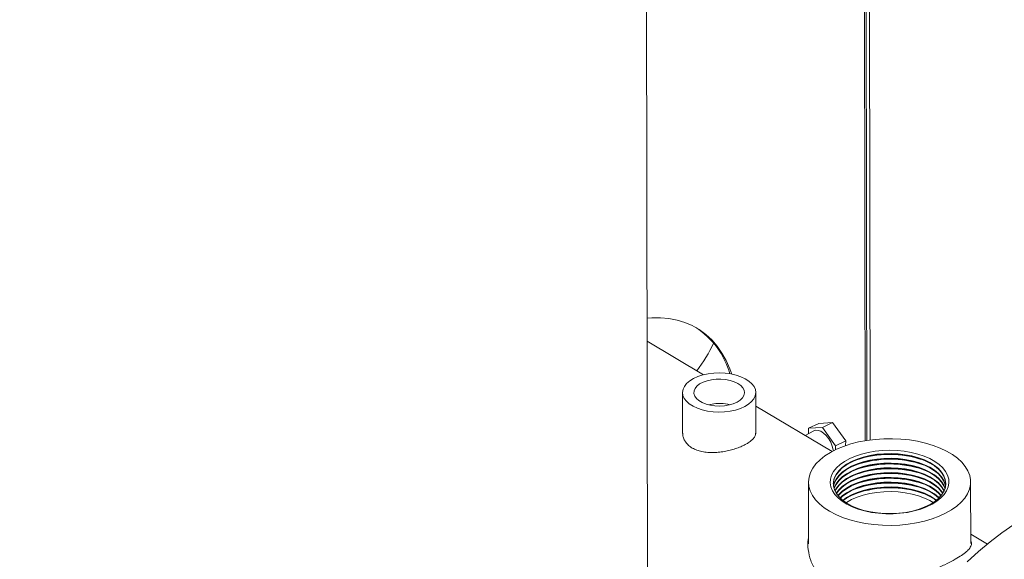
# Model space of a CAD drawing. Extents: x 19.1 to 29.8, y 0.6 to 8.7.
# Drawn here: x 21.8 to 22.1, y 6.3 to 6.4 of the extents above; entities that cross this region are included whole.
import ezdxf

# ---------------------------------------------------------------- set-up
doc = ezdxf.new("R2010")
doc.units = 0
doc.header["$MEASUREMENT"] = 0
doc.layers.get('0').update_dxf_attribs({"linetype": 'CONTINUOUS'})
doc.layers.add('D7', color=7, linetype='CONTINUOUS')

# ---------------------------------------------------------------- blocks, each defined once
blk = doc.blocks.new('A$C570E4B01')
at = {"lineweight": 15}
for p, q in [((2.336574822717459, 2.641599305810907), (2.335107186235113, 3.521509888862077)), ((2.405967245195676, 3.309668105853159), (2.405668079229748, 3.489030844972307)), ((2.407079105160854, 3.309829143368093), (2.40677875823247, 3.48989991977969)), ((2.405134507550592, 3.488390318029825), (2.405432751222214, 3.309580533629184)), ((2.353496120418818, 3.330744023509457), (2.335407393096069, 3.341521117877178)), ((2.346763341164525, 3.325038907370416), (2.346785317038119, 3.311863435116413)), ((2.370327056509247, 3.311808424075366), (2.37030492337491, 3.325078180834508)), ((2.394830195358061, 3.306117568686259), (2.370312202310181, 3.320725159373524)), ((2.387270373731901, 3.313568364874259), (2.390528435335774, 3.315134383015655)), ((2.390528435335774, 3.315134383015655), (2.394966041758998, 3.315439059927787)), ((2.391707980155125, 3.313873041786392), (2.394966041758998, 3.315439059927787)), ((2.394966041758998, 3.315439059927787), (2.399212169298288, 3.30951809887986)), ((2.389003484652655, 3.312737183079506), (2.386187934912449, 3.311266545094504)), ((2.387216112486279, 3.3118035787622), (2.387270373731901, 3.313568364874259)), ((2.387270373731901, 3.313568364874259), (2.391707980155125, 3.313873041786392)), ((2.391707980155125, 3.313873041786392), (2.395954107694401, 3.307952080738465)), ((2.395954107694401, 3.307952080738465), (2.399212169298288, 3.30951809887986)), ((2.399212169298288, 3.30951809887986), (2.399165388607891, 3.307997634784158)), ((2.395954107694401, 3.307952080738465), (2.395914624382549, 3.306668507165163)), ((2.38723324331621, 3.296260689491506), (2.387266180198871, 3.276513625434646)), ((2.439349351139732, 3.276600493682182), (2.439316414257071, 3.296347557739043)), ((2.444712904222435, 3.276397917814357), (2.439344334057587, 3.279596461650749))]:
    blk.add_line(p, q, dxfattribs=at)
at = {"lineweight": 15, "flags": 128}
for points in [[(2.362585390527904, 3.330976096090309), (2.361974601864468, 3.332661524205973), (2.360803755781582, 3.335293492899591), (2.359435316721026, 3.337727942007154), (2.357876264704309, 3.339952477469314), (2.356134543579152, 3.341955747204979), (2.354219006184728, 3.34372754909699), (2.352139432538088, 3.345258850067601), (2.34990642040588, 3.346541857489211), (2.347531348862724, 3.347570022336409), (2.345026305304593, 3.348338107444652), (2.342404067193534, 3.348842209737793), (2.339678010988031, 3.349079747456722), (2.336862002731969, 3.349049521244304), (2.335395034988686, 3.348930907265629)], [(2.356592129889371, 3.318845067157266), (2.358432165830756, 3.318761180281996), (2.360274706335353, 3.318832367370016), (2.362074379873185, 3.319056874911393), (2.363786897348483, 3.319429149654512), (2.365370077672843, 3.319940050580325), (2.366784916610747, 3.320576976309455), (2.367996613046266, 3.321324253020586), (2.368975297126944, 3.32216348443969), (2.369696889612307, 3.323074000016179), (2.370143623606545, 3.324033386675806), (2.370304511680352, 3.325017994324389), (2.370175537546665, 3.326003625055032), (2.369759926722416, 3.326965979343571), (2.369067923994557, 3.327881356894881), (2.36811649051284, 3.328727248612701), (2.366929142038266, 3.329482785684435), (2.365535097535805, 3.330129384008528), (2.363968626619261, 3.330651132980631), (2.362268360589177, 3.331035166780314), (2.360476152853657, 3.33127202979739), (2.358636116912272, 3.33135591667266), (2.356793558204082, 3.33128472083491), (2.35499388466625, 3.331060213293533), (2.353281367190952, 3.330687938550412), (2.351698205070186, 3.330177046374333), (2.350283366132281, 3.329540120645202), (2.349071669696762, 3.328792843934071), (2.348092985616084, 3.327953612514966), (2.347371393130722, 3.327043096938478), (2.346924659136484, 3.326083710278851), (2.346763803690429, 3.32509908319096), (2.346892745196364, 3.324113471899626), (2.347308356020612, 3.323151117611086), (2.34800039137621, 3.322235720620469), (2.348951792230189, 3.321389848341958), (2.350139140704762, 3.320634311270222), (2.351533185207224, 3.319987712946128), (2.353099656123767, 3.319465963974025), (2.354799922153852, 3.319081930174343), (2.356592129889371, 3.318845067157266)], [(2.357196340664906, 3.320778219793223), (2.358734053387899, 3.320721924726469), (2.360264538516326, 3.320822347755534), (2.361732475164665, 3.321075903378857), (2.363084824167238, 3.32147339449525), (2.36427269032324, 3.322000450921678), (2.365253173996898, 3.3226380330388), (2.365990790998019, 3.32336311427002), (2.366458936428749, 3.324149454937515), (2.366640633805424, 3.324968664777719), (2.366529356301335, 3.325791124511586), (2.366129089298688, 3.32658710469731), (2.365454320126112, 3.327327849584099), (2.364529445974803, 3.327986556918692), (2.363387913233602, 3.328539439388782), (2.362070930582625, 3.328966510945103), (2.36062609484825, 3.329252366313609), (2.359105670296152, 3.329386618318658), (2.357564603122889, 3.329364453781874), (2.356058584698054, 3.329186650899077), (2.35464201692303, 3.328859654935124), (2.353366096068946, 3.32839528940109), (2.352277001363028, 3.327810306846933), (2.351414043388452, 3.327125885215937), (2.350808446835494, 3.326366726663238), (2.35048204292837, 3.325560288569825), (2.350446676576745, 3.324735725897112), (2.350703613527365, 3.323922833541488), (2.351243568829979, 3.323150971230277), (2.352047004577948, 3.322448082724879), (2.353084942827557, 3.321839506061563), (2.354319780598153, 3.321347311624621), (2.355706978956341, 3.32098921742479), (2.357196340664906, 3.320778219793223)], [(2.361970133227693, 3.321133186879143), (2.361322634371184, 3.321281779560774), (2.359839772663101, 3.321494391226809)], [(2.389003484652655, 3.312737183079506), (2.389556809726464, 3.312920981401403), (2.390357446447432, 3.31290282351409), (2.391220584661347, 3.312601330990814), (2.392099651091321, 3.31203278092028), (2.392947298805957, 3.311227816618374), (2.39371778937241, 3.310229832369224), (2.394369637013135, 3.309092614083523), (2.394867666875435, 3.30787748315216), (2.395185008906559, 3.306649962890541), (2.395236356377403, 3.306331392795324)], [(2.42691317794381, 3.284451376324029), (2.424477832701122, 3.283740132011461), (2.421915556027692, 3.283171234130418), (2.419255360394196, 3.282751146782388), (2.416527399860307, 3.282484634967092), (2.41376259913752, 3.282374691654431), (2.410992275786647, 3.282422566923028), (2.408247823891436, 3.28262772128139), (2.405560299848879, 3.282987837306967), (2.402960200840191, 3.283498853654748), (2.400476959603246, 3.284154932947672), (2.398138741800658, 3.284948680479062), (2.395972024251385, 3.285871081974163), (2.394001337688032, 3.286911696043379), (2.39224901637963, 3.288058744568938), (2.390734947754304, 3.289299203091536), (2.389476249901215, 3.290619032142208), (2.388487228298096, 3.292003261809443), (2.387779038889057, 3.293436251260076), (2.387359742695303, 3.294901714988484), (2.387234031062668, 3.296383082464226), (2.387403436545888, 3.297863529251263), (2.387865901882471, 3.299326331785561), (2.388616317848268, 3.300754880045357), (2.389646106655441, 3.302133004139712), (2.390943614872789, 3.303445092925061), (2.392494146747147, 3.30467625051002), (2.394280146932878, 3.305812559696831), (2.39628132791713, 3.306841143229471), (2.398475084923128, 3.307750328098706), (2.400836514807345, 3.308529830235948), (2.403338870455833, 3.309170797312394), (2.405953837617623, 3.309665976923794), (2.408651731364834, 3.310009775898695), (2.411401983116797, 3.310198283658307), (2.414173478949401, 3.310229364583844), (2.416934784903638, 3.310102660946725), (2.419654634009596, 3.309819616268413), (2.422302198646797, 3.309383430622265), (2.424847472126167, 3.30879906843376), (2.427261616950553, 3.308073109775922), (2.429517284920557, 3.307213833986928), (2.431588932073787, 3.306230914460725), (2.433453073535141, 3.305135541143247), (2.435088562048868, 3.30394009782357), (2.43647691494963, 3.302658143684946), (2.437602360520835, 3.301304189732324), (2.438452190034617, 3.299893587026546), (2.43901673507515, 3.298442305051717), (2.439289646764315, 3.296966784950463), (2.439267775201721, 3.295483776209243), (2.438951382741259, 3.294010052828089), (2.438344067397189, 3.292562341382926), (2.437452696201497, 3.291157008015926), (2.43628741584849, 3.28980999330771), (2.434861368302641, 3.288536570215065), (2.433190722732597, 3.287351148687501), (2.431294457068127, 3.286267170670488), (2.429194008352233, 3.28529690692179), (2.42691317794381, 3.284451376324029)], [(2.423270115896308, 3.287617474749172), (2.421196341408496, 3.287023792285913), (2.419002475045311, 3.286570791528606), (2.416721825949004, 3.286265315951608), (2.414388882956665, 3.286112036533366), (2.412039103022273, 3.286113244693061), (2.409708021321329, 3.286268951386148), (2.407431014604036, 3.286576773357851), (2.405242585777081, 3.28703204585848), (2.403175920845534, 3.287627890660575), (2.401262322209227, 3.288355259766735), (2.399530845977999, 3.289203112303223), (2.398007732182201, 3.290158597233139), (2.396716027663778, 3.291207258439078), (2.395675325054292, 3.292333190237603), (2.394901444056281, 3.293519305649868), (2.394406098300543, 3.294747632861291), (2.394196747325061, 3.295999560173179), (2.394276590403386, 3.297256114013432), (2.394644454930905, 3.298498221387632), (2.395294746980646, 3.299707072456874), (2.396217561218528, 3.300864348980266), (2.397398983499222, 3.301952475126956), (2.398821059625668, 3.302954988803677), (2.4004621920487, 3.303856697210062), (2.402297594957084, 3.304643895581933), (2.404299411751488, 3.305304669511347), (2.406437264238285, 3.305829018433183), (2.408678783619699, 3.30620897036199), (2.410989960141542, 3.306438785075652), (2.413335768187217, 3.306514973595554), (2.415680657081218, 3.306436358485179), (2.417989096503369, 3.30620416039794), (2.420226048395158, 3.305821873681934), (2.422357614036748, 3.305295331548605), (2.424351512818468, 3.30463247961092), (2.42617751465415, 3.303843372994027), (2.427807904328468, 3.302939978062476), (2.429218000455172, 3.301936000396633), (2.430386423364361, 3.30084662721163), (2.431295447142482, 3.299688415591556), (2.431931270605368, 3.298478895903044), (2.43228427832036, 3.297236416280814), (2.432349144661096, 3.295979806299034), (2.432124858182853, 3.294728107710348), (2.43161484766042, 3.293500283805745), (2.430826784934375, 3.292314984162164), (2.429772681407108, 3.291190134436325), (2.428468444291262, 3.290142828437753), (2.426933936698468, 3.28918890042315), (2.425192330562403, 3.288342859927731), (2.423270115896308, 3.287617474749172)], [(2.395214183245933, 3.29568321277533), (2.395243759695283, 3.29615903933942), (2.395525412739353, 3.297388473385782), (2.39609852915509, 3.298588888927281), (2.396953717711234, 3.299740564090575), (2.398076913778389, 3.300824621438094), (2.399449659941745, 3.301823233091543), (2.401049423714817, 3.302720019299002), (2.40284996539075, 3.303500260368317), (2.404821705893802, 3.304151108600497), (2.406932262242428, 3.304661915909467), (2.409146970980665, 3.305024274681365), (2.411429499541448, 3.305232241387879), (2.413742337050131, 3.305282396884847), (2.416047477808696, 3.305173929080388), (2.418307162476573, 3.304908602846861), (2.420484227024751, 3.304490787260406), (2.422542905392667, 3.303927349695511), (2.424449453888549, 3.30322749936105), (2.426172514567732, 3.302402786350779), (2.427683818619009, 3.301466702167593), (2.428958531539401, 3.300434670024282), (2.429975760060351, 3.299323586059526), (2.43071876611787, 3.298151711451764), (2.431175361471325, 3.296938300142136), (2.431337418077881, 3.295743472981947)], [(2.42273520706734, 3.287584099151521), (2.420689851409499, 3.2870020745055), (2.418522791145499, 3.286564592514384), (2.416269535278381, 3.286278851593512), (2.413967116293513, 3.286149516074831), (2.41165338160544, 3.286178726855631), (2.409366273666642, 3.286366001230967), (2.407143332298652, 3.286708274661601), (2.405021091581197, 3.28719992698238), (2.40303439706161, 3.287832875678212), (2.401215883017223, 3.2885967109689), (2.39959535561389, 3.289478926150636), (2.39819947349374, 3.290465009922517), (2.397051124068533, 3.291538778794635), (2.396169220887764, 3.292682595790506), (2.395568167170602, 3.29387770966505), (2.395257892906649, 3.295104448348177), (2.39524345337184, 3.296342693288429), (2.395525106415924, 3.29757212733479), (2.396098222831647, 3.298772542876288), (2.396953411387791, 3.299924218039584), (2.398076607454946, 3.301008275387103), (2.399449353618316, 3.302006887040553), (2.401049117391373, 3.302903673248011), (2.402849659067321, 3.303683914317325), (2.404821399570359, 3.304334762549505), (2.406931955918999, 3.304845569858475), (2.409146664657236, 3.305207928630374), (2.411429193218005, 3.305415895336889), (2.413742030726688, 3.305466050833855), (2.416047171485268, 3.305357583029396), (2.41830685615313, 3.30509225679587), (2.420483920701308, 3.304674441209414), (2.422542599069224, 3.30411100364452), (2.424449147565106, 3.303411153310059), (2.426172208244289, 3.302586440299789), (2.42768351229558, 3.301650356116602), (2.428958225215972, 3.300618323973291), (2.429975453736922, 3.299507240008536), (2.430718459794427, 3.298335365400773), (2.431175055147882, 3.297121954091145), (2.431337756266323, 3.295886905765293), (2.431203881518037, 3.294650531591309), (2.43077559305582, 3.293433117764355), (2.430059972023578, 3.292254645556127), (2.42906874480871, 3.291134484124763), (2.427818208840527, 3.290091003627653), (2.426328897366595, 3.289141343848756), (2.424625236670202, 3.288301108948342), (2.42273520706734, 3.287584099151521)], [(2.395271201168676, 3.295009884281498), (2.395527659203104, 3.296041622689005), (2.396100775618827, 3.297242038230504), (2.396955964174971, 3.298393713393798), (2.398079160242126, 3.299477770741319), (2.399451906405496, 3.300476382394768), (2.401051670178553, 3.301373168602225), (2.402852211854501, 3.30215340967154), (2.404823952357539, 3.302804257903722), (2.406934508706179, 3.30331506521269), (2.409149217444416, 3.30367742398459), (2.411431746005185, 3.303885390691102), (2.413744583513868, 3.30393554618807), (2.416049724272433, 3.303827078383611), (2.41830940894031, 3.303561752150085), (2.420486473488488, 3.303143936563629), (2.422545151856404, 3.302580498998735), (2.424451700352286, 3.301880648664273), (2.426174761031469, 3.301055935654004), (2.42768606508276, 3.300119851470818), (2.428960778003137, 3.299087819327507), (2.429978006524088, 3.29797673536275), (2.430721012581607, 3.296804860754987), (2.431177607935062, 3.295591449445359), (2.431282655245475, 3.295069942160737)], [(2.395285837990123, 3.29491807889295), (2.395527965526533, 3.295857968739996), (2.39610108194227, 3.297058384281495), (2.396956270498414, 3.29821005944479), (2.398079466565569, 3.299294116792311), (2.399452212728924, 3.300292728445759), (2.401051976501996, 3.301189514653219), (2.40285251817793, 3.301969755722531), (2.404824258680982, 3.302620603954713), (2.406934815029608, 3.303131411263681), (2.409149523767844, 3.303493770035582), (2.411432052328628, 3.303701736742095), (2.413744889837297, 3.303751892239061), (2.416050030595876, 3.303643424434604), (2.418309715263753, 3.303378098201076), (2.420486779811931, 3.302960282614622), (2.422545458179847, 3.302396845049726), (2.424452006675729, 3.301696994715266), (2.426175067354912, 3.300872281704997), (2.427686371406189, 3.299936197521808), (2.428961084326581, 3.298904165378499), (2.429978312847531, 3.297793081413742), (2.43072131890505, 3.296621206805979), (2.431177914258505, 3.295407795496352), (2.431268348532605, 3.294978098036159)], [(2.395443745997461, 3.294244895432158), (2.395530212024717, 3.294511097391702), (2.396103328440454, 3.295711512933201), (2.396958516996598, 3.296863188096495), (2.398081713063753, 3.297947245444016), (2.399454459227108, 3.298945857097465), (2.40105422300018, 3.299842643304924), (2.402854764676114, 3.300622884374238), (2.404826505179166, 3.301273732606418), (2.406937061527792, 3.301784539915388), (2.409151770266028, 3.302146898687287), (2.411434298826812, 3.3023548653938), (2.413747136335495, 3.302405020890768), (2.41605227709406, 3.302296553086309), (2.418311961761937, 3.302031226852783), (2.420489026310115, 3.301613411266327), (2.422547704678031, 3.301049973701433), (2.424454253173913, 3.300350123366972), (2.426177313853096, 3.299525410356701), (2.427688617904373, 3.298589326173515), (2.428963330824764, 3.297557294030204), (2.429980559345715, 3.296446210065447), (2.430723565403234, 3.295274335457684), (2.43111266305673, 3.294304400318179)], [(2.395458499284636, 3.294108892120104), (2.39553051834816, 3.294327443442695), (2.396103634763882, 3.295527858984192), (2.396958823320041, 3.296679534147486), (2.398082019387196, 3.297763591495007), (2.399454765550551, 3.298762203148456), (2.401054529323623, 3.299658989355915), (2.402855070999557, 3.30043923042523), (2.404826811502595, 3.30109007865741), (2.406937367851235, 3.301600885966378), (2.409152076589471, 3.301963244738278), (2.411434605150241, 3.302171211444792), (2.413747442658924, 3.302221366941758), (2.416052583417503, 3.302112899137301), (2.41831226808538, 3.301847572903775), (2.420489332633558, 3.301429757317319), (2.422548011001474, 3.300866319752423), (2.424454559497356, 3.300166469417963), (2.426177620176539, 3.299341756407692), (2.427688924227816, 3.298405672224504), (2.428963637148208, 3.297373640081195), (2.429980865669158, 3.296262556116439), (2.430723871726663, 3.295090681508675), (2.431098367367447, 3.294168342710481)], [(2.395734165519364, 3.293480143549107), (2.396105881227619, 3.294181008287417), (2.396961069783778, 3.295332683450711), (2.398084265850933, 3.296416740798232), (2.399457012014288, 3.297415352451681), (2.40105677578736, 3.298312138659139), (2.402857317463294, 3.299092379728453), (2.404829057966332, 3.299743227960633), (2.406939614314972, 3.300254035269603), (2.409154323053208, 3.300616394041503), (2.411436851613992, 3.300824360748015), (2.41374968912266, 3.300874516244983), (2.41605482988124, 3.300766048440524), (2.418314514549117, 3.300500722206998), (2.420491579097295, 3.300082906620542), (2.422550257465211, 3.299519469055648), (2.424456805961093, 3.298819618721186), (2.426179866640275, 3.297994905710917), (2.427691170691553, 3.297058821527729), (2.428965883611944, 3.29602678938442), (2.429983112132895, 3.294915705419664), (2.430726118190414, 3.293743830811898), (2.430824796105988, 3.293538662812374)], [(2.395777193595571, 3.293388392415354), (2.396106187551062, 3.293997354338407), (2.396961376107221, 3.295149029501703), (2.398084572174376, 3.296233086849222), (2.399457318337731, 3.297231698502673), (2.401057082110803, 3.29812848471013), (2.402857623786737, 3.298908725779444), (2.404829364289775, 3.299559574011624), (2.406939920638415, 3.300070381320594), (2.409154629376651, 3.300432740092493), (2.411437157937421, 3.300640706799006), (2.413749995446103, 3.300690862295975), (2.416055136204683, 3.300582394491515), (2.41831482087256, 3.300317068257989), (2.420491885420724, 3.299899252671533), (2.42255056378864, 3.299335815106639), (2.424457112284536, 3.298635964772178), (2.426180172963704, 3.297811251761908), (2.427691477014996, 3.296875167578721), (2.428966189935387, 3.295843135435412), (2.429983418456338, 3.294732051470655), (2.430726424513843, 3.293560176862892), (2.430782098138373, 3.293446764432998)], [(2.396148444554079, 3.292715548818309), (2.396963622605405, 3.293802158153408), (2.39808681867256, 3.294886215500927), (2.399459564835915, 3.295884827154378), (2.401059328608987, 3.296781613361837), (2.402859870284921, 3.29756185443115), (2.404831610787959, 3.298212702663331), (2.406942167136599, 3.2987235099723), (2.409156875874835, 3.2990858687442), (2.411439404435605, 3.299293835450714), (2.413752241944287, 3.29934399094768), (2.416057382702867, 3.299235523143221), (2.418317067370744, 3.298970196909696), (2.420494131918922, 3.29855238132324), (2.422552810286824, 3.297988943758345), (2.42445935878272, 3.297289093423885), (2.426182419461902, 3.296464380413614), (2.42769372351318, 3.295528296230426), (2.428968436433571, 3.294496264087115), (2.429985664954522, 3.29338518012236), (2.430413084135488, 3.292772698662235)], [(2.396206880148647, 3.292623827803418), (2.396963928928848, 3.293618504204399), (2.398087124995989, 3.294702561551919), (2.399459871159358, 3.295701173205369), (2.401059634932416, 3.296597959412829), (2.402860176608364, 3.297378200482143), (2.404831917111402, 3.298029048714323), (2.406942473460042, 3.298539856023291), (2.409157182198278, 3.298902214795191), (2.411439710759048, 3.299110181501705), (2.41375254826773, 3.299160336998671), (2.41605768902631, 3.299051869194214), (2.418317373694187, 3.298786542960688), (2.420494438242351, 3.298368727374232), (2.422553116610267, 3.297805289809336), (2.424459665106149, 3.297105439474876), (2.426182725785331, 3.296280726464605), (2.427694029836623, 3.295344642281417), (2.428968742757014, 3.294312610138107), (2.429985971277965, 3.293201526173352), (2.430354946021744, 3.292680789603308)], [(2.491234276620524, 3.29597937714585), (2.487605717533832, 3.295807930337824), (2.483906167518704, 3.295371126651071), (2.480147083526809, 3.294670339362931), (2.476340048729377, 3.293707725801989), (2.472496845331655, 3.292486262347005), (2.468629345316806, 3.291009712580038), (2.464749528615123, 3.2892826566877), (2.460869355713236, 3.287310409561513), (2.457000840399665, 3.285099097099883), (2.453155940646518, 3.282655541755139), (2.449346522133474, 3.279987286337127), (2.445584376451301, 3.277102602762925), (2.441881139289087, 3.274010390728513), (2.438248235754479, 3.270720192762598)], [(2.396695798695426, 3.291951226992198), (2.396966175392585, 3.292271653507623), (2.39808937145974, 3.293355710855144), (2.399462117623095, 3.294354322508593), (2.401061881396153, 3.295251108716052), (2.402862423072101, 3.296031349785366), (2.404834163575138, 3.296682198017546), (2.406944719923779, 3.297193005326516), (2.409159428662015, 3.297555364098415), (2.411441957222785, 3.297763330804928), (2.413754794731467, 3.297813486301896), (2.416059935490047, 3.297705018497437), (2.418319620157924, 3.297439692263911), (2.420496684706087, 3.297021876677455), (2.422555363074004, 3.296458439112561), (2.4244619115699, 3.295758588778099), (2.426184972249068, 3.294933875767828), (2.42769627630036, 3.293997791584642), (2.428970989220751, 3.292965759441332), (2.429868249937549, 3.292006550538794)], [(2.39677102632114, 3.291859513586498), (2.396966481750461, 3.292087978907098), (2.398089677817616, 3.293172036254617), (2.399462423980985, 3.294170647908068), (2.401062187754043, 3.295067434115525), (2.402862729429977, 3.29584767518484), (2.404834469933029, 3.29649852341702), (2.406945026281655, 3.297009330725988), (2.409159735019905, 3.297371689497888), (2.411442263580675, 3.297579656204402), (2.413755101089357, 3.297629811701368), (2.416060241847923, 3.297521343896911), (2.4183199265158, 3.297256017663384), (2.420496991063978, 3.296838202076929), (2.422555669431894, 3.296274764512034), (2.424462217927775, 3.295574914177573), (2.426185278606958, 3.294750201167302), (2.427696582658236, 3.293814116984116), (2.428971295578627, 3.292782084840805), (2.429793352489291, 3.291914573128333)], [(2.397390003743617, 3.291187130451817), (2.398091924264129, 3.2918251958836), (2.399464670427498, 3.292823807537051), (2.401064434200556, 3.293720593744508), (2.402864975876504, 3.294500834813823), (2.404836716379542, 3.295151683046003), (2.406947272728182, 3.295662490354971), (2.409161981466418, 3.296024849126871), (2.411444510027188, 3.296232815833385), (2.413757347535871, 3.296282971330353), (2.41606248829445, 3.296174503525894), (2.418322172962327, 3.295909177292367), (2.420499237510491, 3.295491361705912), (2.422557915878407, 3.294927924141017), (2.424464464374289, 3.294228073806556), (2.426187525053471, 3.293403360796287), (2.427698829104763, 3.292467276613099), (2.428973542025155, 3.291435244469788), (2.429176615698559, 3.29124014578853)], [(2.397484047345266, 3.291095445065547), (2.398092230604796, 3.291641531608832), (2.399464976768165, 3.292640143262282), (2.401064740541223, 3.293536929469742), (2.402865282217157, 3.294317170539054), (2.404837022720208, 3.294968018771236), (2.406947579068834, 3.295478826080204), (2.409162287807071, 3.295841184852105), (2.411444816367855, 3.296049151558616), (2.413757653876537, 3.296099307055584), (2.416062794635103, 3.295990839251127), (2.418322479302979, 3.295725513017601), (2.420499543851157, 3.295307697431143), (2.422558222219074, 3.294744259866249), (2.424464770714955, 3.294044409531788), (2.426187831394138, 3.293219696521518), (2.427699135445415, 3.292283612338331), (2.428973848365807, 3.29125158019502), (2.429082884036326, 3.291148152260424)], [(2.398251296560126, 3.290423302857906), (2.399467223231902, 3.291293292565506), (2.40106698700496, 3.292190078772965), (2.402867528680908, 3.292970319842278), (2.404839269183945, 3.293621168074459), (2.406949825532585, 3.294131975383428), (2.409164534270822, 3.294494334155328), (2.411447062831591, 3.294702300861839), (2.413759900340274, 3.294752456358808), (2.41606504109884, 3.294643988554348), (2.418324725766716, 3.294378662320824), (2.420501790314894, 3.293960846734368), (2.422560468682811, 3.293397409169474), (2.424467017178692, 3.292697558835012), (2.426190077857875, 3.291872845824741), (2.427701381909166, 3.290936761641554), (2.428317889911803, 3.290473435153025)], [(2.398367205030873, 3.290331660628388), (2.399467529572554, 3.291109628290739), (2.401067293345626, 3.292006414498196), (2.40286783502156, 3.292786655567511), (2.404839575524598, 3.293437503799693), (2.406950131873238, 3.293948311108661), (2.409164840611474, 3.294310669880559), (2.411447369172258, 3.294518636587075), (2.413760206680927, 3.294568792084041), (2.416065347439506, 3.294460324279582), (2.418325032107383, 3.294194998046056), (2.420502096655561, 3.2937771824596), (2.422560775023477, 3.293213744894706), (2.424467323519359, 3.292513894560244), (2.426190384198541, 3.291689181549975), (2.427701688249819, 3.290753097366787), (2.428202278956327, 3.290381426657206)], [(2.399310510385284, 3.289659813197918), (2.399469776036305, 3.289762777593962), (2.401069539809363, 3.29065956380142), (2.402870081485297, 3.291439804870734), (2.404841821988349, 3.292090653102914), (2.406952378336975, 3.292601460411884), (2.409167087075211, 3.292963819183784), (2.411449615635995, 3.293171785890296), (2.413762453144678, 3.293221941387264), (2.416067593903243, 3.293113473582807), (2.41832727857112, 3.292848147349279), (2.420504343119298, 3.292430331762823), (2.422563021487214, 3.291866894197929), (2.424469569983096, 3.291167043863467), (2.426192630662278, 3.290342330853198), (2.427261228692238, 3.289706414772635)]]:
    blk.add_lwpolyline(points, dxfattribs=at)
at = {"lineweight": 15}
for centre, radius, start, end in [((2.336541127479755, 3.32373573127731), 0.02651107194328301, 16.07941004296513, 56.90714042217957), ((2.314242093756796, 3.360664511822367), 0.04687908606018751, 322.3375983285681, 335.0808153868803), ((2.358550507556039, 3.307667950269096), 0.01388642049174018, 84.67278208457415, 104.3396266287253), ((2.413315433439443, 3.27196463446931), 0.03320875698071974, 71.143345331668, 109.0478123665122), ((2.413317986226623, 3.270434129823533), 0.03320875698071245, 71.14334533165207, 109.0478123665281), ((2.41332053904825, 3.268903604526221), 0.03320875698072105, 71.14334533165295, 109.0478123665122), ((2.41332309183543, 3.267373099880428), 0.03320875698072832, 71.143345331668, 109.0478123665118), ((2.413325644657057, 3.265842574583143), 0.03320875698071202, 71.14334533165207, 109.0478123665281), ((2.41332819746146, 3.264312059611605), 0.03320875698070563, 71.14334533165078, 109.0478123665286), ((2.41333075026585, 3.262781544640056), 0.03320875698071202, 71.14334533165207, 109.0478123665286), ((2.413333303070253, 3.261251029668504), 0.0332087569807191, 71.14334533165207, 109.0478123665122)]:
    blk.add_arc(centre, radius, start, end, dxfattribs=at)
for points, knots in [([(3.198543939527262, 4.062505167480854), (3.198547672631399, 4.058928469827332), (3.198554856853058, 4.052045246691293), (3.198566949829093, 4.042129917642708), (3.198581135681415, 4.033027078606491), (3.198598060419592, 4.024736434493512), (3.198616846725479, 4.017258394737546), (3.198639224802555, 4.010595277782418), (3.19865497562396, 4.004952541372365), (3.198652017069101, 4.000288061467151), (3.198644468387364, 3.996553557807312), (3.198650369423397, 3.993500711984552), (3.198678454180005, 3.991100756225006), (3.198593472176263, 3.989410007802906), (3.198474773727504, 3.98812665676177), (3.198326636887778, 3.987007627297585), (3.198119951759857, 3.985888440791706), (3.197824049140713, 3.984736606920569), (3.197479593273691, 3.983742261974045), (3.197150451229142, 3.983006048592198), (3.196886427011542, 3.982488830512255), (3.196610145907705, 3.982018272157292), (3.196235037142337, 3.981475377938187), (3.195896609660956, 3.981043212815216), (3.195467639556718, 3.980592841119966), (3.195064069594785, 3.980299304904298), (3.194772560406044, 3.98015465963376), (3.194429227884093, 3.980034348559309), (3.193991861984934, 3.979938929827913), (3.19343036644171, 3.979876305596152), (3.192724952526738, 3.979868601840868), (3.191941214805944, 3.9799406660782), (3.191185384592181, 3.980090380662658), (3.190474058445808, 3.980293225713435), (3.189780583435855, 3.980536610376545), (3.188873279295684, 3.980913164126683), (3.187669529443845, 3.98149966820716), (3.185660223106403, 3.982695946487933), (3.182826206183499, 3.984412202102542), (3.17907243213326, 3.986611105510903), (3.174980131160176, 3.989037219038968), (3.170559015957188, 3.991665911725846), (3.166180108266524, 3.994279357350941), (3.161871734483178, 3.996854857757175), (3.157717049518986, 3.999338486790954), (3.153632788879257, 4.001779018997034), (3.149884701323209, 4.004008830453376), (3.146784196759789, 4.005861296558059), (3.144219467091197, 4.007290328576104), (3.142240611146185, 4.008342897577158), (3.140620501959894, 4.0091743155372), (3.139058316552756, 4.009953136110038), (3.137228541657741, 4.010836911452493), (3.134922346908034, 4.011906495733831), (3.131990682255825, 4.013200435810116), (3.128479738203715, 4.014655534050899), (3.1245425913636, 4.016168717688057), (3.120489206414938, 4.017607181871465), (3.116429985696747, 4.018935800954363), (3.111226812189919, 4.020504827058106), (3.104886903324875, 4.022197703970875), (3.09738844623643, 4.023890055629836), (3.08982643563369, 4.025316932229121), (3.081978136834728, 4.026517744923094), (3.073662344154691, 4.027486912754673), (3.064894600803079, 4.028187222075008), (3.055719096229431, 4.028576122554195), (3.04619446891089, 4.028610553657932), (3.036397716484764, 4.028260252965879), (3.026476635398744, 4.027498849316265), (3.016610313264188, 4.02631794913645), (3.006965688656642, 4.02473909993622), (2.997651522260064, 4.02277987622252), (2.988743456211616, 4.020481045239656), (2.980312262566464, 4.017887108089891), (2.972416578116274, 4.015041409330879), (2.96507663051019, 4.011978006938399), (2.953765822396996, 4.006536983185633), (2.938049146717809, 3.999072389881608), (2.91958093576509, 3.99016421173614), (2.902886963866557, 3.982099047787196), (2.887899453277718, 3.97485065352458), (2.873192742889252, 3.967747756803734), (2.858488024445869, 3.960676011224621), (2.846505716104467, 3.954914297921967), (2.837135763795352, 3.950413192159411), (2.830005382087442, 3.947530286998447), (2.822242635472527, 3.944846266377485), (2.813796119020374, 3.942426819529476), (2.804671188933888, 3.940312420405888), (2.794887512577667, 3.93855824355277), (2.784509694566559, 3.937214051895719), (2.773634706740616, 3.936352182027461), (2.763357282937044, 3.936059950074174), (2.753914531338133, 3.936213446402956), (2.745532218634885, 3.936676654972416), (2.737457922245405, 3.937428965554977), (2.72900056477264, 3.938537859159432), (2.720320323238845, 3.940061295953504), (2.711596902794163, 3.94202957952564), (2.703463646786609, 3.944280875771295), (2.695972106067849, 3.946758692638918), (2.68915548451448, 3.949404793581653), (2.683213952791654, 3.952067211359658), (2.678055328299159, 3.954678540613042), (2.673632972908244, 3.957231630030126), (2.668742692557508, 3.960191266426113), (2.66284024356019, 3.963705758089731), (2.655627627157024, 3.968010485121892), (2.648016418311464, 3.972546323274393), (2.640054493895015, 3.977291361611917), (2.631789755817941, 3.982215525880713), (2.622956655978605, 3.98747806648889), (2.61356628118839, 3.993072359512485), (2.603633754870735, 3.998990267188237), (2.592243487843568, 4.005777486692994), (2.57948120262774, 4.013383040588238), (2.565562994322711, 4.021678273514368), (2.551626539484822, 4.029984426595558), (2.537788558088515, 4.038231462216721), (2.524048196381536, 4.046419157910638), (2.510404054131563, 4.054547612737817), (2.494442550522287, 4.064053531532036), (2.476204574285198, 4.074909320423433), (2.46035874125662, 4.084332724845492), (2.449275385215891, 4.090918176934524), (2.442874484444637, 4.094721976622473), (2.436458275046952, 4.098537762700953), (2.430152387630663, 4.102298685581438), (2.424296958298704, 4.105780967052006), (2.419079534222696, 4.108900801089659), (2.414531889391959, 4.111517725673732), (2.410441295877099, 4.114146043514344), (2.406773079006179, 4.116907075320141), (2.403503725706848, 4.119668498758966), (2.400636178509139, 4.122339580363036), (2.3983685907614, 4.124623800454449), (2.396626941054286, 4.126478437880646), (2.395338696289222, 4.127903374204241), (2.394248170791975, 4.129149707940085), (2.393313453026927, 4.130247353044034), (2.392376208048837, 4.131374077548987), (2.391219354196259, 4.132801658510758), (2.389684785131131, 4.13476533678319), (2.387759772842379, 4.137351823293427), (2.385548825156157, 4.140509432038026), (2.383160882586687, 4.144167508948328), (2.380685962820031, 4.148262943447396), (2.378174019268322, 4.152798222199191), (2.375679546234785, 4.157762458665687), (2.373257001238848, 4.163125388370148), (2.37098855760879, 4.168800074226287), (2.369036655197142, 4.174408739232218), (2.367554364647283, 4.179346767395982), (2.366510272514198, 4.183354026096822), (2.365794608468867, 4.186482665608377), (2.36528332279493, 4.18901971817554), (2.364929839226157, 4.190992727386202), (2.364661664081744, 4.192651446798207), (2.364405622617504, 4.194406091001555), (2.364128027301511, 4.196616884231812), (2.363854555107046, 4.199400587863995), (2.363636539336547, 4.20272856142833), (2.363557174619807, 4.206429953856439), (2.363588768223899, 4.210271898602642), (2.363575889830777, 4.214088286606618), (2.363576504940589, 4.217732500789101), (2.363524978523635, 4.221173215658254), (2.363350134299004, 4.224917389852944), (2.363032790986871, 4.228947257831091), (2.362522031668725, 4.233280734824474), (2.361874082669111, 4.237417751083331), (2.360930050534144, 4.242212220720674), (2.359520388473364, 4.24781379864392), (2.35740586042693, 4.254253738319662), (2.35504592305751, 4.259827470135122), (2.352671640149389, 4.264452402433049), (2.350508172330784, 4.268127173879726), (2.348169226973262, 4.271604115010739), (2.345771020457754, 4.274739448118192), (2.343204450443586, 4.277720993219402), (2.340301030860395, 4.280707011218576), (2.336599051012961, 4.284008229428807), (2.33231246713239, 4.287211615097352), (2.327840276484416, 4.289933123039102), (2.323503687825685, 4.292103837675874), (2.31909666074079, 4.293912213898693), (2.314038654384625, 4.295530052109203), (2.308367925295009, 4.296804878092084), (2.302089802648517, 4.297620683736394), (2.295579688541004, 4.297857854988104), (2.289042857899155, 4.297507549341361), (2.282623901123678, 4.29664003352687), (2.277331441601198, 4.295528252722754), (2.273160758696029, 4.294425888420058), (2.270327039062558, 4.293579970352667), (2.26796498800271, 4.292806259894), (2.266127721045827, 4.292161988074822), (2.264679089570244, 4.291628551429177), (2.262907947805594, 4.290951325584025), (2.260478144445308, 4.28996670805132), (2.257203258351048, 4.288525606664043), (2.253281725766321, 4.28663119067815), (2.248670279330248, 4.284421309822054), (2.243313566614312, 4.281838415058607), (2.237329161094486, 4.278955169863103), (2.230709786722009, 4.275764896390374), (2.223454198812355, 4.27226819897804), (2.2150789417799, 4.268231702442833), (2.205789677246635, 4.263754945802035), (2.195820600362516, 4.258950776960535), (2.185894607607558, 4.254167932280456), (2.171589641065246, 4.247275250488364), (2.153025269868444, 4.238331592773516), (2.130321422605569, 4.227395250044268), (2.107537007660817, 4.216421878078133), (2.084691624657701, 4.205420872283474), (2.061779346646794, 4.194389433592331), (2.039227055875834, 4.183532905126128), (2.016916686529761, 4.172794455285137), (1.989031669706002, 4.159374556587199), (1.955672518919535, 4.143323304632265), (1.916926630435647, 4.124684391225308), (1.878494242196474, 4.106199970015268), (1.840218604642594, 4.087794676171525), (1.700829497344365, 4.02077969334432), (1.472525469705197, 3.911109137797204), (1.155334101410752, 3.758815888530192), (0.8944766708252629, 3.633525115979609), (0.6777486573017271, 3.529338828463413), (0.5542386716321275, 3.469955769346523), (0.4798249309754326, 3.434183190158942), (0.4545279835488927, 3.422022903199714), (0.4292407927041708, 3.409867969575018), (0.4039636795555523, 3.39771863984156), (0.3786050212810395, 3.385531063049136), (0.3533985447162351, 3.373417697787758), (0.3280910634393379, 3.361256778806055), (0.3025300054655489, 3.348975309221389), (0.2762325284300786, 3.336341147136618), (0.2491938176073276, 3.323352433236973), (0.2266480733444425, 3.312522339345618), (0.2088605681182472, 3.303973381804258), (0.1962497357957389, 3.297913577456436), (0.1840173330464481, 3.292020833881834), (0.1722623402646306, 3.286396321235927), (0.1611236494384194, 3.280918316524946), (0.1507625572207125, 3.275467351113456), (0.1410890824325541, 3.270099481890069), (0.1324431983403223, 3.265037185036322), (0.1247452976746608, 3.260310198567417), (0.1179220917971513, 3.255937133458659), (0.1115584780543877, 3.251688088488088), (0.1064797089690437, 3.248160034666366), (0.1025051193044213, 3.245315185961799), (0.09951610397480337, 3.243131562768294), (0.0965813330185874, 3.2409429393332), (0.09370081559648824, 3.238750593627767), (0.09095023054400642, 3.236613747534049), (0.0885848444553794, 3.234739754098246), (0.08667618982486758, 3.233203123917932), (0.08511176927778408, 3.231928399114281), (0.08351481437285813, 3.230612316910591), (0.08168646975667215, 3.229085801985741), (0.07954212082273315, 3.227267448960662), (0.07691505581786018, 3.224997846312686), (0.0737841499009555, 3.22222848324418), (0.07014724787599036, 3.218915276762058), (0.06628841713931521, 3.215278585842922), (0.06213567010967935, 3.211217870560439), (0.05787088318674805, 3.206870439798909), (0.05355981856993353, 3.202268510546473), (0.04944471774230053, 3.197664045012656), (0.04552310938099069, 3.193061308679003), (0.04180640703293292, 3.188481245162135), (0.03880728749986062, 3.184598719636099), (0.03651809961270303, 3.181517573159905), (0.03492627943041882, 3.179318103957497), (0.03357799906212833, 3.177410714243541), (0.03245906328873716, 3.17579537027874), (0.03146657459239677, 3.174337667040875), (0.03046199569936547, 3.172838007349458), (0.02913453098923569, 3.17081837077412), (0.02740945848341525, 3.168119170850165), (0.02528625981721788, 3.164662939228602), (0.02302711963028159, 3.160804956224231), (0.02085132681963486, 3.156883817575213), (0.01885013838674965, 3.153077821000775), (0.01702443356594685, 3.14941694158026), (0.01529655658675821, 3.145755097877737), (0.01366577326278318, 3.142093456825899), (0.01215018101941823, 3.138479381349361), (0.01079496487168896, 3.135041363156928), (0.009633909245135186, 3.131911623239333), (0.008686665029852492, 3.129211594457274), (0.00792329529357616, 3.126925146872008), (0.007262058282901052, 3.124857932156875), (0.006603782402844871, 3.122709199763335), (0.005883267639898548, 3.120233433403756), (0.005107767632889448, 3.117392550508487), (0.003955565172741871, 3.112836678320139), (0.002611110629768376, 3.106637459554101), (0.001535399498376222, 3.100153443869386), (0.0008682897601879347, 3.094898114285829), (0.0004698783416010599, 3.090937967035002), (0.0001763079670773493, 3.08700937305353), (-1.040734207791161e-05, 3.083202471099671), (-9.643581025287062e-05, 3.079699663536228), (-0.0001056736175293338, 3.076682496309029), (-6.891761741556479e-05, 3.074184399885819), (-1.438664288144764e-06, 3.071881873078798), (0.0001048215157588572, 3.06945155245227), (0.0002767743689950919, 3.066627866784161), (0.000535103138300741, 3.063419200090589), (0.0008928234467440177, 3.059935088309135), (0.001553648899314197, 3.054704951654447), (0.002678081143766775, 3.047930667389611), (0.004205215812344676, 3.041029239870843), (0.005603855438092609, 3.035704343649973), (0.006669222061898239, 3.032020901324996), (0.007691489440755817, 3.028757648587867), (0.008633839695246337, 3.025937063481585), (0.009516904287831807, 3.023429610149243), (0.01039203058941141, 3.021053992014046), (0.01132252633687969, 3.018638055139789), (0.01233146777040517, 3.016130039997913), (0.01346380877873443, 3.013435742134654), (0.01480635185688683, 3.01038561210242), (0.01646146187671249, 3.006814320735645), (0.01815227760137006, 3.003375040707034), (0.01978825079381963, 3.000204884536625), (0.02127135272726477, 2.997438031545668), (0.02291059085193226, 2.994496286330897), (0.02465768192608309, 2.991484884844731), (0.02638987762560063, 2.988614806702111), (0.02796603150026655, 2.986091991518439), (0.02926008791343904, 2.984078905661569), (0.03027424811628165, 2.982535008035626), (0.03101719131461422, 2.981421538972652), (0.03160455280402275, 2.980550337607777), (0.03214821086374897, 2.979752230307529), (0.03276231363261317, 2.978858569648068), (0.03350301064278582, 2.977793136630865), (0.03437363609553401, 2.976557530924564), (0.03561161869208362, 2.974827655094449), (0.03729592864027254, 2.972526087168685), (0.03949595630042424, 2.969611072561865), (0.04194051297538337, 2.966481018326917), (0.0455877469339292, 2.961970682702358), (0.0503879124736919, 2.956348277853554), (0.05640610040739702, 2.949774797951703), (0.06242240301862623, 2.943608316300661), (0.06852399887901228, 2.937711397731713), (0.07364343454819888, 2.933034502006352), (0.07771509111577402, 2.929460277563759), (0.08063107994102481, 2.926961826806521), (0.08348159163521629, 2.924576817504903), (0.08607078005007551, 2.922457353003546), (0.0881007911073759, 2.920826725856132), (0.08955368037957712, 2.919673932765701), (0.09058023438846519, 2.91886661172907), (0.09152778836972786, 2.918125887456737), (0.09257962555014032, 2.917309672059154), (0.09416650029096374, 2.916088577536577), (0.09640623357388378, 2.914387778335145), (0.0994261628482711, 2.912138790551534), (0.1029514467429031, 2.909573067900595), (0.1068213747738831, 2.90682734759277), (0.1108613618760579, 2.904036030097156), (0.1149543925241083, 2.901281822279611), (0.121489878058977, 2.896994215484268), (0.1306661434541461, 2.89128622509347), (0.145761886537823, 2.882359987380601), (0.1638992011819553, 2.871507265299751), (0.1866677490536333, 2.85794115798994), (0.2110839778492632, 2.843381538204767), (0.2372019358583444, 2.827816422743524), (0.2643186676677445, 2.811658551447305), (0.2923587532430005, 2.794954388018226), (0.3210813048156709, 2.7778471130576), (0.3495959041891084, 2.76086578814628), (0.3777422243961368, 2.744105752022032), (0.4099454338179029, 2.724930797834517), (0.4462469694290476, 2.703316862031865), (0.4867670458392936, 2.679189243584954), (0.5272061580580001, 2.655107293831797), (0.5676543278180404, 2.631014191001251), (0.6081198088991968, 2.606904043744363), (0.6436951911992921, 2.585699283230479), (0.6743806936198737, 2.567402324131198), (0.7002115683486281, 2.55199487872898), (0.726278708391682, 2.536444570687422), (0.7527753509050044, 2.520639396951776), (0.7798615719179125, 2.504488077934738), (0.8055094748515685, 2.489203449940632), (0.8296373154337218, 2.474835238926678), (0.8520698191413558, 2.461488409285403), (0.8744884212852142, 2.448162383523162), (0.8966072142134394, 2.435032645007109), (0.9182621531023685, 2.422179349943811), (0.934756086567198, 2.412373863070979), (0.946238190582072, 2.405535442830987), (0.9528461461957747, 2.401595761735472), (0.9594105592981137, 2.397677616668533), (0.9659045322198736, 2.393797149155363), (0.9721713711600941, 2.390047601521708), (0.9776635349653802, 2.386757074015051), (0.9823051615405589, 2.383979076490339), (0.986122027721116, 2.381681647827373), (0.9894984335542674, 2.37970026785792), (0.9924305451547824, 2.377923966187961), (0.9949475360932567, 2.375995412490665), (0.9970169809899048, 2.374158761522667), (0.9987551283171356, 2.372431045606083), (1.000404062162112, 2.370650301632901), (1.00228344059645, 2.368435626377799), (1.004485533401969, 2.365553460598161), (1.00693379492548, 2.3619084704169), (1.009161775870787, 2.358030651882952), (1.01108808416658, 2.354129812837732), (1.012688429680175, 2.350399449237333), (1.014132704183233, 2.346396584438388), (1.015357410324874, 2.342192952991688), (1.016277690951092, 2.337892555218765), (1.016967121968214, 2.333143170152066), (1.017073727837619, 2.328053875715396), (1.017007645835655, 2.322404718978706), (1.017009525291222, 2.31640091631891), (1.017005329331319, 2.31023521567618), (1.017013559938299, 2.303994851348282), (1.017026995227404, 2.297725864703157), (1.017051009322465, 2.289241829518206), (1.017087328378729, 2.278724628402992), (1.017127005951558, 2.266416351694858), (1.017149412989617, 2.254758611033539), (1.017162323366954, 2.243748091345907), (1.017176111205991, 2.234026984385967), (1.017190570904297, 2.22546927028298), (1.017212305435883, 2.218016778102187), (1.017223138093208, 2.210849812271324), (1.017962019774352, 2.203571951364174), (1.019153941703244, 2.196875432213256), (1.020656096048363, 2.190732068699462), (1.022377804142572, 2.185009418549083), (1.024519192294612, 2.179047538373545), (1.027104047152399, 2.172919491385413), (1.030136712410204, 2.166713954986296), (1.033231448286251, 2.161222310506506), (1.036292959823378, 2.156375338942041), (1.039277055907512, 2.152078135751594), (1.042656653514676, 2.147684228806908), (1.046422954420017, 2.143299094289283), (1.050545007919645, 2.139056263452321), (1.054956974770512, 2.135098528173638), (1.059570385428664, 2.131519380414348), (1.064321711708395, 2.128538031449182), (1.069997475944128, 2.125164794579025), (1.076721381503852, 2.121132686555753), (1.083347826931892, 2.117190019350984), (1.087483597869983, 2.114724029563893), (1.088998006652211, 2.113821050011506)], [0, 0, 0, 0, 0.001895596064558626, 0.003648004934187109, 0.005257375926504048, 0.006723775131139934, 0.008047181704615542, 0.009227427145742501, 0.0102631173015369, 0.01104961608540246, 0.01171873832360014, 0.01226370551400368, 0.01268723501200186, 0.0130029845185934, 0.0132167340002634, 0.01343611292865946, 0.01374645763143734, 0.01405924797965067, 0.01439995718617408, 0.01475472771998472, 0.01507177777270837, 0.01528445392722181, 0.01546207181790952, 0.0157891178975114, 0.0162294726667678, 0.01663984202810968, 0.01701528814573358, 0.01734130141788783, 0.01769408169182302, 0.01807193226045988, 0.01847022551038834, 0.01888249828091434, 0.01921770064078409, 0.01943685084473669, 0.01963937296253533, 0.01985441986954415, 0.020200164294652, 0.02057367423146228, 0.02132904556112197, 0.0221765152374242, 0.02309536144709878, 0.02408288114101738, 0.02514181877301114, 0.02602668736470552, 0.02696112405492064, 0.02791164287115568, 0.02874507401312013, 0.02944686413967598, 0.02996964824636675, 0.03038166004189767, 0.03067785131899745, 0.0309530244299565, 0.03131267718070453, 0.03175875515619298, 0.03229323738271814, 0.03298503071479291, 0.03371587663613078, 0.03443304253273453, 0.03513548344656398, 0.0358227517042596, 0.03708132648696937, 0.03828128358779328, 0.03944436438126485, 0.04065642497211603, 0.04192382720826876, 0.04324446553284106, 0.04461580967076369, 0.04603479740619879, 0.04749767663869564, 0.04899834431673179, 0.05050504890948408, 0.05200408020400762, 0.0534912486940648, 0.0549605922029364, 0.05640474114515225, 0.05781623085478634, 0.05919181899784037, 0.06053867268409902, 0.06457174650416994, 0.06852232139058868, 0.07159523772431742, 0.07460240485832516, 0.0775543923654938, 0.0804741797014749, 0.08349256164156103, 0.08478184500059939, 0.08611181217069283, 0.08748595434002153, 0.08890961568403312, 0.09038672956383359, 0.09192119054021634, 0.09351079952979305, 0.09514786133421652, 0.0968237245494418, 0.09810162958018097, 0.09936720064244497, 0.1005893020087661, 0.1017661014705575, 0.1032628593685422, 0.1046766373460957, 0.1060059458761914, 0.1073673130845826, 0.1086273054883836, 0.1097874005429411, 0.1108512824061414, 0.111822767984637, 0.1127191351966316, 0.1141843497399875, 0.1158045198714236, 0.1175835062039902, 0.119307116840699, 0.1211581446096108, 0.1231353670085149, 0.1252363175563339, 0.1274571158490593, 0.1297943163400697, 0.1328691401541134, 0.1360034350880585, 0.1391173893996917, 0.1422112381062672, 0.1452852035756481, 0.1483395283307044, 0.151374494990293, 0.1560112967852195, 0.1606047355003947, 0.1620400381627581, 0.1634752412610831, 0.1649162657681513, 0.1663627562080743, 0.1677241281392848, 0.1688626179032545, 0.1698803478264976, 0.1707927536243704, 0.1716221430372951, 0.1723708049969954, 0.1730379768483512, 0.1736211173208562, 0.1739777011775213, 0.1742904216221903, 0.1745580569705089, 0.1747796112345657, 0.1749849438908045, 0.1752614946964188, 0.1756519881408982, 0.1761582128081446, 0.1767634552504951, 0.1774272538261215, 0.1781473817770754, 0.178922575310354, 0.17975073869335, 0.180628695693884, 0.1815518034350287, 0.1824940531112366, 0.1833197241410626, 0.1839188516736292, 0.1844225804431984, 0.1848344072647862, 0.1851568029965965, 0.1853927817766744, 0.1856600220465706, 0.1860332963995379, 0.1865012729338301, 0.1870704120237696, 0.1877435381376546, 0.1884479553293506, 0.1891228251281841, 0.1897645332324042, 0.1903701291040827, 0.1909412258296483, 0.1917662669850616, 0.1925458192677365, 0.1933147972871583, 0.194071060326857, 0.1952628027470363, 0.1965704505154814, 0.1979725112610307, 0.1988297596105258, 0.1996964750363514, 0.2005722474575763, 0.2014185681593318, 0.2021629193979537, 0.2030475283991853, 0.2040333209610535, 0.205294495213045, 0.2064689801439684, 0.2074139167364185, 0.2084092462301135, 0.2094963046035319, 0.2107491000995334, 0.2120506404445911, 0.2134256858668759, 0.214736234790548, 0.2159585120347262, 0.2171979631350278, 0.2178275662447573, 0.2183890764015358, 0.2188460324815663, 0.2192016598402214, 0.2194599717088813, 0.2196985652740623, 0.2202516623315179, 0.2209011671881632, 0.2216445663777895, 0.2225858897790904, 0.2236508527291817, 0.224842832898007, 0.2261628073585503, 0.2276106758076197, 0.2291863813481457, 0.2311796633201413, 0.2331781587497121, 0.2351613015569831, 0.2371291063307149, 0.2417528047085386, 0.2462900686942789, 0.2507412773150367, 0.2554152489064493, 0.2599911345038565, 0.2644847601650443, 0.2689450595487741, 0.2733756959720071, 0.2812141567224005, 0.2889590989673366, 0.296622364637072, 0.3042736570900864, 0.311925211466508, 0.3802610574419494, 0.4412857941774911, 0.5023115289727038, 0.5368438185060272, 0.57137645619837, 0.576438388812074, 0.5814983114133283, 0.5865560929232643, 0.5916115877030357, 0.5966646938065803, 0.6017709497522092, 0.6067334746716723, 0.6118420353254305, 0.6170963848267262, 0.6224962908247177, 0.6280449721343457, 0.6306039619110251, 0.633154184007055, 0.6355995370258302, 0.6379364966933021, 0.6401763039244328, 0.6423318077512739, 0.6443977139047283, 0.6463690109346194, 0.648021915442444, 0.6495953234719368, 0.6510867972584264, 0.6525260589510984, 0.653274294471717, 0.6540185164689858, 0.6547585900023232, 0.6554944584263418, 0.6562257716924722, 0.6568938534037881, 0.6573544067320803, 0.6577426372924645, 0.6581470001811122, 0.6586427956634323, 0.6592305179061492, 0.65991064901093, 0.6608317425778907, 0.6618831423212377, 0.6630582646506181, 0.6642561019676627, 0.6656703480931884, 0.6670714769942496, 0.6684591505305822, 0.6698328871536422, 0.6711922526445283, 0.6725218867190933, 0.6732465911997935, 0.6738849314816647, 0.674436511040347, 0.6749010364447844, 0.6752818941304386, 0.675693563705949, 0.6761905634677045, 0.6770137533873378, 0.6779994762507502, 0.6791292839342048, 0.6802772137208595, 0.6812979404510802, 0.6823146446864865, 0.6833271543437317, 0.6843353584162516, 0.6853391791155758, 0.6863006576740343, 0.687153840834232, 0.6878972174293013, 0.688501633772324, 0.6890134268047553, 0.689574841553113, 0.6902420000178473, 0.6910150176050653, 0.6918673484649663, 0.6939112749058473, 0.6959914836900961, 0.6970528918306428, 0.6981049058749283, 0.6991474284503543, 0.7001803081129346, 0.701132771630767, 0.701932181721932, 0.7025790241280445, 0.7031189376518727, 0.703763726770268, 0.7045132381310123, 0.705367300104524, 0.7063204114260816, 0.7072915185622838, 0.7095425578642742, 0.7117396938856054, 0.7128348613418707, 0.7138358326364802, 0.7147173946940352, 0.715480018114495, 0.7161279905382583, 0.7167604027907496, 0.7174203104492822, 0.7181060918144497, 0.7188191865292838, 0.7196376272846309, 0.7206256450612228, 0.7217820844111665, 0.7225044009493099, 0.723279017925286, 0.7241056269068883, 0.7249838400207596, 0.7258273045913225, 0.7265443317687813, 0.7271355703624865, 0.7275501730243327, 0.7278692534043613, 0.7280932022241254, 0.7283007403402586, 0.7285584979255192, 0.7288663521587293, 0.7292241560639608, 0.729631740090222, 0.7303723642725695, 0.7312346017990058, 0.732190073320505, 0.7331344395109308, 0.7352390977371724, 0.7372324818865099, 0.7391161186577843, 0.7409336666903173, 0.7427594194755052, 0.7435655488403375, 0.7443732497352289, 0.7451810216797224, 0.7458941817218188, 0.746456712922052, 0.7467937802784677, 0.7470389777099425, 0.747261108508965, 0.7475336554215698, 0.7478564490886893, 0.7484877769573494, 0.7492500371343063, 0.7501417335206858, 0.7511162939060592, 0.7520899355170836, 0.753060711052322, 0.7540285094801921, 0.7566735298387344, 0.7593083378250343, 0.7640434755725347, 0.7688221160295803, 0.7745807762964286, 0.7804167201970476, 0.7863301923755275, 0.7927525306833266, 0.7992009532758779, 0.8055661812485024, 0.8118477740681023, 0.8180471373615597, 0.8271269407070843, 0.8361493634751684, 0.8451704756768074, 0.854193831405006, 0.8632212805961762, 0.8722533330682908, 0.8780049511706998, 0.8837603930858258, 0.8895439172143801, 0.8954543059219556, 0.9015006334953297, 0.9076813565049855, 0.9126308149254806, 0.9176612737514721, 0.9227066679160048, 0.9276510526569216, 0.9324947055834526, 0.9372413618209118, 0.9387318373535579, 0.940212903834173, 0.941684633951255, 0.9431471005103009, 0.9445819968532404, 0.9459019412091116, 0.9468503133545063, 0.9477180732258588, 0.948485811485474, 0.9491434466057723, 0.9497146716341989, 0.9502164404419233, 0.9505951018264783, 0.9509636319377139, 0.951426653103836, 0.9519934160101496, 0.9526632287157344, 0.9534323423661115, 0.9539988225466192, 0.9546051845808902, 0.9552467165686107, 0.9559186418765756, 0.9566148070828107, 0.9573262919747741, 0.9582611456889341, 0.9592831317673686, 0.9603621897902272, 0.9614600168790182, 0.9625690656980327, 0.9636820685884119, 0.9647920540564194, 0.9670744988732572, 0.9692617206909744, 0.9713171376975951, 0.9732543605855974, 0.9750943579768592, 0.9764610169886876, 0.9777680600798094, 0.9790138164177057, 0.9802163158688151, 0.9813767225864239, 0.9822420620826784, 0.9831529303078879, 0.9841067103698189, 0.9851002435631605, 0.9861292135588622, 0.9871886986553928, 0.9879217458381636, 0.9887182351398345, 0.989577740071968, 0.9904947723586969, 0.9914619912886302, 0.9924694557908909, 0.9935025319725075, 0.9945465615476473, 0.9956143349239661, 0.9972618615728833, 0.998997366889256, 1, 1, 1, 1]), ([(2.370234250961083, 3.312055989745746), (2.370238906335949, 3.311891743566585), (2.370251509171347, 3.311447103205097), (2.369908819468314, 3.310727384171521), (2.369233909750598, 3.309902107333688), (2.368241973301686, 3.309102610318975), (2.366976877002564, 3.308344421684604), (2.365498296407274, 3.30764968249485), (2.363839352280856, 3.307033242084003), (2.362053086552343, 3.30651241474003), (2.360170448589564, 3.306109354824249), (2.358225719455994, 3.305842707767981), (2.356273022992745, 3.305746342196143), (2.354360734968076, 3.305839688310819), (2.35256290607645, 3.30614963649167), (2.350941827210114, 3.306668693142905), (2.349552233430593, 3.307395502349298), (2.348426525735384, 3.308288745994403), (2.347581661642046, 3.309330417865203), (2.347049721708864, 3.310479152309473), (2.346815318385133, 3.311395277341763), (2.346859123325181, 3.311912654219338), (2.346867845842873, 3.312015675224782)], [0, 0, 0, 0, 0.03136104191221062, 0.08489929618904994, 0.1391869264287759, 0.1934664563329029, 0.2466433104063309, 0.2998188155894332, 0.351809876233538, 0.4038068962268226, 0.4562747863684167, 0.5087478879441625, 0.5626455844005437, 0.6165397099576367, 0.670695632730815, 0.7248446046019481, 0.7775571555855744, 0.8302719052756122, 0.8821214659528189, 0.93397741183227, 0.9868534646412025, 1, 1, 1, 1]), ([(2.387262605295795, 3.278657628968098), (2.387211351110473, 3.278410044733214), (2.386936578474696, 3.277082750730376), (2.387091291013299, 3.274479813097789), (2.387839606828415, 3.271030812358758), (2.389360515653657, 3.267988275990419), (2.391378697837403, 3.265604239183631), (2.393690700577359, 3.263838116423369), (2.396418971246341, 3.262598596263178), (2.399460837546449, 3.261867905421905), (2.402740682497715, 3.261637453978059), (2.406356363605362, 3.261830052720168), (2.410280551486075, 3.262450082180285), (2.414605624615284, 3.263492327936074), (2.419081741999101, 3.264874194186143), (2.423485533965, 3.266479576030527), (2.427526159296484, 3.268142093308771), (2.430961413347426, 3.26971330468503), (2.433793317020083, 3.271160959208885), (2.436035149283036, 3.272468606249124), (2.437735777149435, 3.273676241360562), (2.438959385837656, 3.274837120339413), (2.439541064631236, 3.275970822298587), (2.439687599687495, 3.276787052151304), (2.439393444379427, 3.277259433613889), (2.43934810857936, 3.277332237982726)], [0, 0, 0, 0, 0.01106944894605269, 0.05934308865725841, 0.1126167892528076, 0.1658380384200743, 0.2076879960645394, 0.2495189085460872, 0.2913908667773106, 0.3332820323835826, 0.3751407215156382, 0.4170214002414021, 0.4653799727374591, 0.5137400325559233, 0.5671883005401004, 0.6205951152587228, 0.6702251316786033, 0.7198336950072596, 0.7636953787092908, 0.8075704699313175, 0.8511983208005961, 0.8948465355655524, 0.943029377926445, 0.9912195746216756, 1, 1, 1, 1])]:
    blk.add_open_spline(points, degree=3, knots=knots, dxfattribs=at)

msp = doc.modelspace()

# ---------------------------------------------------------------- block references
at = {"layer": 'D7', "color": 7, "linetype": 'Continuous'}
msp.add_blockref('A$C570E4B01', (19.64027366799572, 3.000850391930379), dxfattribs=at)

doc.saveas('drawing.dxf')
